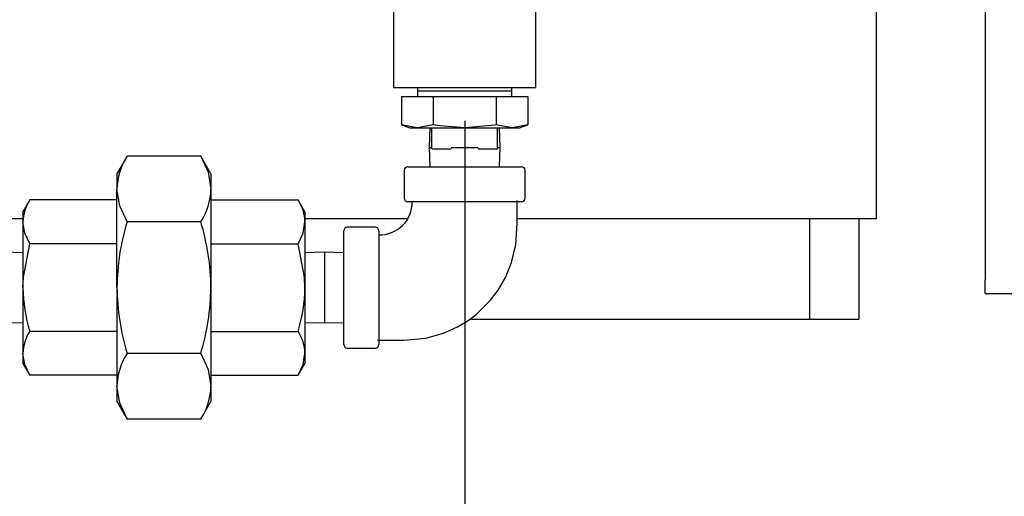
# Model space of a CAD drawing. Units: inches. Extents: x 0.7 to 16.6, y 0.6 to 10.3.
# Drawn here: x 9.7 to 9.9, y 4.7 to 4.8 of the extents above; entities that cross this region are included whole.
import ezdxf

# ---------------------------------------------------------------- set-up
doc = ezdxf.new("R2010")
doc.units = ezdxf.units.IN
doc.header["$MEASUREMENT"] = 0
doc.layers.add('FORMAT', color=7, linetype='Continuous')
doc.styles.add('SLDTEXTSTYLE0', font='TXT', dxfattribs={"width": 0.605})
doc.dimstyles.new('SLDDIMSTYLE0', dxfattribs={"dimtxt": 0.08, "dimasz": 0.13, "dimexe": 0, "dimexo": 0.0625, "dimgap": 0.02, "dimtad": 0, "dimtih": 1, "dimtoh": 1, "dimdec": 6, "dimlfac": 24, "dimrnd": 1e-09, "dimzin": 12, "dimdsep": 46, "dimlunit": 5, "dimtxsty": 'SLDTEXTSTYLE0', "dimsah": 1, "dimcen": 0.09, "dimadec": 0, "dimazin": 3, "dimtfac": 1, "dimtdec": 6, "dimtofl": 0, "dimtmove": 0, "dimatfit": 3, "dimfxl": 0, "dimfrac": 2, "dimtolj": 1, "dimtzin": 12, "dimarcsym": 0})
doc.dimstyles.new('SLDDIMSTYLE1', dxfattribs={"dimtxt": 0.08, "dimasz": 0.13, "dimexe": 0, "dimexo": 0.0625, "dimgap": 0.02, "dimtad": 0, "dimtih": 1, "dimtoh": 1, "dimdec": 6, "dimlfac": 24, "dimrnd": 1e-09, "dimzin": 12, "dimdsep": 46, "dimlunit": 5, "dimtxsty": 'SLDTEXTSTYLE0', "dimsah": 1, "dimcen": 0.09, "dimadec": 0, "dimazin": 3, "dimtfac": 1, "dimtdec": 6, "dimtmove": 0, "dimatfit": 0, "dimfxl": 0, "dimfrac": 2, "dimtolj": 1, "dimtzin": 12, "dimarcsym": 0})

# ---------------------------------------------------------------- blocks, each defined once
blk = doc.blocks.new('_D_5')
at = {"layer": 'FORMAT'}
for p, q in [((10.14590542448285, 4.705332899542921), (10.14590542448285, 3.789811039982039)), ((9.847988757816177, 4.502545262193342), (9.847988757816177, 3.789811039982039)), ((9.847988757816177, 3.914811039982039), (10.14590542448285, 3.914811039982039)), ((10.14590542448285, 3.914811039982039), (10.22211780131586, 3.914811039982039)), ((10.33208499429678, 3.914699932098899), (10.30458499343747, 3.914699932098899)), ((10.30458499343747, 3.914699932098899), (10.30458499343747, 3.791922155438253)), ((10.51541831808125, 3.914699932098899), (10.54291831894055, 3.914699932098899)), ((10.54291831894055, 3.914699932098899), (10.54291831894055, 3.791922155438253)), ((10.30458499343747, 3.791922155438253), (10.33208499429678, 3.791922155438253)), ((10.54291831894055, 3.791922155438253), (10.51541831808125, 3.791922155438253))]:
    blk.add_line(p, q, dxfattribs=at)
for points in [[(9.847988757816177, 3.914811039982039), (9.977988757816178, 3.894811039982039), (9.977988757816178, 3.934811039982039)], [(10.14590542448285, 3.914811039982039), (10.01590542448285, 3.934811039982039), (10.01590542448285, 3.894811039982039)]]:
    blk.add_solid(points, dxfattribs=at)
at = {"layer": 'FORMAT', "char_height": 0.08, "attachment_point": 1, "style": 'SLDTEXTSTYLE0'}
for s, insert in [('7 5/32', (10.2709738756743, 4.036158674492542)), ('182', (10.33208499429678, 3.895047572328369))]:
    blk.add_mtext(s, dxfattribs=dict(at, insert=insert))
blk = doc.blocks.new('_D_7')
at = {"layer": 'FORMAT'}
for p, q in [((9.806665837816176, 4.792112331018514), (9.806665837816176, 4.151149377180321)), ((9.847988757816177, 4.502545262193342), (9.847988757816177, 4.151149377180321)), ((9.30759951260678, 4.276038269297181), (9.280099511747471, 4.276038269297181)), ((9.280099511747471, 4.276038269297181), (9.280099511747471, 4.153260492636534)), ((9.429821731518611, 4.276038269297181), (9.45732173237792, 4.276038269297181)), ((9.45732173237792, 4.276038269297181), (9.45732173237792, 4.153260492636534)), ((9.806665837816176, 4.276149377180321), (9.503122234534597, 4.27614937718032)), ((9.847988757816177, 4.276149377180321), (10.09798875781618, 4.276149377180321)), ((9.280099511747471, 4.153260492636534), (9.30759951260678, 4.153260492636534)), ((9.45732173237792, 4.153260492636534), (9.429821731518611, 4.153260492636534))]:
    blk.add_line(p, q, dxfattribs=at)
for points in [[(9.806665837816176, 4.276149377180321), (9.676665837816175, 4.296149377180321), (9.676665837816175, 4.256149377180321)], [(9.847988757816177, 4.276149377180321), (9.977988757816178, 4.256149377180321), (9.977988757816178, 4.296149377180321)]]:
    blk.add_solid(points, dxfattribs=at)
at = {"layer": 'FORMAT', "char_height": 0.08, "attachment_point": 1, "style": 'SLDTEXTSTYLE0'}
for s, insert in [('2X', (9.08759951031558, 4.397719234332023)), ('1', (9.338155067334737, 4.397497011690824)), ('25', (9.30759951260678, 4.256385909526651))]:
    blk.add_mtext(s, dxfattribs=dict(at, insert=insert))
blk = doc.blocks.new('_D_8')
at = {"layer": 'FORMAT'}
for p, q in [((10.37023782479301, 4.987106453100211), (10.27161095793484, 4.987106453100211)), ((10.27161095793484, 4.987106453100211), (10.27161095793484, 4.875445664351847)), ((10.54736160488794, 4.986995345217073), (10.51986160402863, 4.986995345217073)), ((10.51986160402863, 4.986995345217073), (10.51986160402863, 4.864217568556426)), ((10.7306949286724, 4.986995345217073), (10.75819492953172, 4.986995345217073)), ((10.75819492953172, 4.986995345217073), (10.75819492953172, 4.864217568556426)), ((9.88999917114951, 4.875445664351847), (10.39661095793484, 4.875445664351847)), ((10.27161095793484, 4.544732762193342), (10.27161095793484, 4.875445664351847)), ((10.51986160402863, 4.864217568556426), (10.54736160488794, 4.864217568556426)), ((10.75819492953172, 4.864217568556426), (10.7306949286724, 4.864217568556426)), ((9.897988757816176, 4.544732762193342), (10.39661095793484, 4.544732762193342))]:
    blk.add_line(p, q, dxfattribs=at)
for points in [[(10.27161095793484, 4.875445664351847), (10.25161095793484, 4.745445664351847), (10.29161095793484, 4.745445664351847)], [(10.27161095793484, 4.544732762193342), (10.29161095793484, 4.674732762193342), (10.25161095793484, 4.674732762193342)]]:
    blk.add_solid(points, dxfattribs=at)
at = {"layer": 'FORMAT', "char_height": 0.08, "attachment_point": 1, "style": 'SLDTEXTSTYLE0'}
for s, insert in [('7 15/16', (10.45569493841243, 5.108454087610716)), ('202', (10.54736160488794, 4.967342985446543))]:
    blk.add_mtext(s, dxfattribs=dict(at, insert=insert))
blk = doc.blocks.new('_D_9')
at = {"layer": 'FORMAT'}
for p, q in [((9.905624171149507, 5.353070664351849), (11.16365427005964, 5.353070664351849)), ((11.03865427005964, 5.353070664351849), (11.03865427005964, 5.018474758563647)), ((10.94698761045905, 4.877141433758274), (10.91948760959974, 4.877141433758274)), ((10.91948760959974, 4.877141433758274), (10.91948760959974, 4.754363657097627)), ((11.13032093424351, 4.877141433758274), (11.15782093510282, 4.877141433758274)), ((11.15782093510282, 4.877141433758274), (11.15782093510282, 4.754363657097627)), ((10.91948760959974, 4.754363657097627), (10.94698761045905, 4.754363657097627)), ((11.15782093510282, 4.754363657097627), (11.13032093424351, 4.754363657097627)), ((11.03865427005964, 4.544732762193342), (11.03865427005964, 4.736030324719182)), ((9.897988757816176, 4.544732762193342), (11.16365427005964, 4.544732762193342))]:
    blk.add_line(p, q, dxfattribs=at)
for points in [[(11.03865427005964, 5.353070664351849), (11.01865427005964, 5.223070664351849), (11.05865427005964, 5.223070664351849)], [(11.03865427005964, 4.544732762193342), (11.05865427005964, 4.674732762193342), (11.01865427005964, 4.674732762193342)]]:
    blk.add_solid(points, dxfattribs=at)
at = {"layer": 'FORMAT', "char_height": 0.08, "attachment_point": 1, "style": 'SLDTEXTSTYLE0'}
for s, insert in [('19 13/32', (10.82476538696394, 4.998600176151918)), ('493', (10.94698761045905, 4.857489073987744))]:
    blk.add_mtext(s, dxfattribs=dict(at, insert=insert))
blk = doc.blocks.new('_D_10')
at = {"layer": 'FORMAT', "color": 7}
for p, q in [((8.613265958706918, 5.803840031962354), (8.613265958706918, 3.785085039841573)), ((9.847988757816177, 4.494732762193343), (9.847988757816177, 3.785085039841573)), ((8.613265958706918, 3.910085039841573), (9.022016681557472, 3.910085039841572)), ((9.131983874538394, 3.909973931958434), (9.104483873679085, 3.909973931958434)), ((9.104483873679085, 3.909973931958434), (9.104483873679085, 3.787196155297787)), ((9.31531719832286, 3.909973931958434), (9.34281719918217, 3.909973931958434)), ((9.34281719918217, 3.909973931958434), (9.34281719918217, 3.787196155297787)), ((9.847988757816177, 3.910085039841573), (9.425284368387373, 3.910085039841572)), ((9.104483873679085, 3.787196155297787), (9.131983874538394, 3.787196155297787)), ((9.34281719918217, 3.787196155297787), (9.31531719832286, 3.787196155297787))]:
    blk.add_line(p, q, dxfattribs=at)
for points in [[(8.613265958706918, 3.910085039841573), (8.74326595870692, 3.890085039841573), (8.74326595870692, 3.930085039841573)], [(9.847988757816177, 3.910085039841573), (9.717988757816176, 3.930085039841573), (9.717988757816176, 3.890085039841573)]]:
    blk.add_solid(points, dxfattribs=at)
at = {"layer": 'FORMAT', "color": 7, "char_height": 0.08, "attachment_point": 1, "style": 'SLDTEXTSTYLE0'}
for s, insert in [('29 5/8', (9.070872755915918, 4.031432674352077)), ('753', (9.131983874538394, 3.890321572187904))]:
    blk.add_mtext(s, dxfattribs=dict(at, insert=insert))

msp = doc.modelspace()

# ---------------------------------------------------------------- linework, layer by layer
at = {"color": 7, "linetype": 'Continuous', "lineweight": 25}
for p, q in [((9.930488757816182, 5.378407899542921), (9.930488757816182, 4.754291232876255)), ((9.78973875448284, 4.828570664351847), (9.78973875448284, 4.800028997685181)), ((9.823592921149508, 4.800028997685181), (9.823592921149508, 4.828570664351847)), ((9.904540837816173, 4.828237331018515), (9.904540837816173, 4.774487331018515)), ((9.78973875448284, 4.800028997685181), (9.806665837816174, 4.800028997685181)), ((9.795480702593684, 4.800028997685181), (9.795415837816176, 4.797945664351849)), ((9.806665837816174, 4.800028997685181), (9.823592921149508, 4.800028997685181)), ((9.817915837816177, 4.797945664351849), (9.817850973038668, 4.800028997685181)), ((9.791630674556028, 4.797945664351849), (9.791630674556028, 4.791178820487201)), ((9.791630674556028, 4.797945664351849), (9.799148256186102, 4.79794566435185)), ((9.795469865616662, 4.799264267919726), (9.806665837816174, 4.799264267919726)), ((9.799148256186102, 4.79794566435185), (9.799148256186102, 4.791178820487201)), ((9.799148256186102, 4.79794566435185), (9.814183419446248, 4.79794566435185)), ((9.806665837816174, 4.799264267919726), (9.817861810015687, 4.799264267919726)), ((9.814183419446248, 4.79794566435185), (9.814183419446248, 4.791178820487201)), ((9.814183419446248, 4.79794566435185), (9.821701001076322, 4.797945664351849)), ((9.821701001076322, 4.797945664351849), (9.821701001076322, 4.791178820487201)), ((9.791630674556028, 4.791178820487201), (9.793645004482842, 4.79044566435185)), ((9.795389465371066, 4.79044566435185), (9.791630674556028, 4.791178820487201)), ((9.799148256186102, 4.791178820487201), (9.795389465371066, 4.79044566435185)), ((9.817942210261284, 4.79044566435185), (9.814183419446248, 4.791178820487201)), ((9.821701001076322, 4.791178820487201), (9.817942210261284, 4.79044566435185)), ((9.819686671149508, 4.79044566435185), (9.821701001076322, 4.791178820487201)), ((9.793645004482842, 4.79044566435185), (9.795389465371066, 4.79044566435185)), ((9.795389465371066, 4.79044566435185), (9.806665837816176, 4.79044566435185)), ((9.79839504029406, 4.79044566435185), (9.798250910758705, 4.785816497685181)), ((9.798884587816174, 4.785445664351847), (9.798884587816174, 4.79044566435185)), ((9.806665837816176, 4.79044566435185), (9.817942210261284, 4.79044566435185)), ((9.814447087816175, 4.785445664351847), (9.814447087816175, 4.79044566435185)), ((9.815080764873644, 4.785816497685181), (9.81493663533829, 4.79044566435185)), ((9.817942210261284, 4.79044566435185), (9.819686671149508, 4.79044566435185)), ((9.726353573581182, 4.78371047059962), (9.72393458781618, 4.779520664351849)), ((9.743878102051175, 4.78371047059962), (9.726353573581182, 4.78371047059962)), ((9.74629708781618, 4.779520664351849), (9.743878102051175, 4.78371047059962)), ((9.798250910758705, 4.785816497685181), (9.79839504029406, 4.781187331018517)), ((9.798250910758705, 4.785816497685181), (9.798884587816174, 4.785816497685181)), ((9.798884587816174, 4.785445664351847), (9.803492674913848, 4.785445664351847)), ((9.803462223323132, 4.785816497685181), (9.809869452309217, 4.785816497685181)), ((9.809839000718503, 4.785445664351847), (9.814447087816175, 4.785445664351847)), ((9.814447087816175, 4.785816497685181), (9.815080764873644, 4.785816497685181)), ((9.81493663533829, 4.781187331018517), (9.815080764873644, 4.785816497685181)), ((9.793124171149513, 4.781187331018517), (9.80666583781618, 4.781187331018517)), ((9.80666583781618, 4.781187331018517), (9.820207504482847, 4.781187331018517)), ((9.72393458781618, 4.779520664351849), (9.72393458781618, 4.775892185704344)), ((9.74629708781618, 4.779520664351849), (9.74629708781618, 4.775892185704344)), ((9.792290837816179, 4.780353997685184), (9.792290837816179, 4.773687331018517)), ((9.821040837816179, 4.773687331018517), (9.821040837816179, 4.780353997685184)), ((9.72393458781618, 4.752437331018515), (9.72393458781618, 4.775892185704344)), ((9.74629708781618, 4.775892185704344), (9.74629708781618, 4.752437331018515)), ((9.904540837816173, 4.774487331018515), (9.904540837816173, 4.768810247685182)), ((9.703186890351457, 4.773286892614625), (9.701574171149513, 4.770493581018515)), ((9.72393458781618, 4.773286892614625), (9.703186890351457, 4.773286892614625)), ((9.74629708781618, 4.773286892614625), (9.767044785280902, 4.773286892614625)), ((9.768657504482846, 4.770493581018515), (9.767044785280902, 4.773286892614625)), ((9.820207504482847, 4.772853997685184), (9.793124171149513, 4.772853997685184)), ((9.701574171149513, 4.770493581018515), (9.701574171149513, 4.768074502215597)), ((9.768657504482846, 4.770493581018515), (9.768657504482846, 4.768074502215598)), ((9.701574171149513, 4.768810247685182), (9.677197581281883, 4.768810247685182)), ((9.701574171149513, 4.768074502215597), (9.701574171149513, 4.752437331018515)), ((9.743878102051175, 4.768073900809068), (9.726353573581182, 4.768073900809068)), ((9.79292439467282, 4.768810247685182), (9.768657504482848, 4.768810247685182)), ((9.768657504482846, 4.768074502215598), (9.768657504482846, 4.752437331018515)), ((9.904540837816173, 4.768810247685182), (9.81916583781618, 4.768810247685182)), ((9.888697087816174, 4.768810247685182), (9.888697087816174, 4.744903997685181)), ((9.900415837816174, 4.768810247685182), (9.900415837816174, 4.744903997685181)), ((9.77791583781618, 4.73889566435185), (9.77791583781618, 4.765978997685184)), ((9.78541583781618, 4.766812331018517), (9.778749171149512, 4.766812331018517)), ((9.786249171149512, 4.765978997685184), (9.786249171149512, 4.73889566435185)), ((9.72393458781618, 4.76286211181657), (9.703186890351457, 4.76286211181657)), ((9.74629708781618, 4.76286211181657), (9.767044785280902, 4.76286211181657)), ((9.701574171149513, 4.760708128540632), (9.696945004482846, 4.760852258075986)), ((9.773286671149513, 4.760852258075986), (9.768657504482846, 4.760708128540632)), ((9.77791583781618, 4.760708128540632), (9.773286671149513, 4.760852258075986)), ((9.773286671149513, 4.760852258075986), (9.773286671149513, 4.744022403961048)), ((9.930488757816182, 4.751007899542921), (9.930488757816182, 4.754291232876255)), ((9.701574171149513, 4.752437331018515), (9.701574171149513, 4.736800159821432)), ((9.72393458781618, 4.752437331018515), (9.72393458781618, 4.728982476332687)), ((9.74629708781618, 4.752437331018515), (9.74629708781618, 4.728982476332687)), ((9.768657504482846, 4.752437331018515), (9.768657504482846, 4.736800159821433)), ((9.930488757816182, 4.751007899542921), (10.11569709114952, 4.751007899542921)), ((9.696945004482846, 4.744022403961048), (9.701574171149513, 4.744166533496402)), ((9.768657504482846, 4.744166533496402), (9.773286671149513, 4.744022403961048)), ((9.773286671149513, 4.744022403961048), (9.77791583781618, 4.744166533496402)), ((9.807823644992647, 4.744903997685181), (9.888697087816174, 4.744903997685181)), ((9.888697087816174, 4.744903997685181), (9.900415837816174, 4.744903997685181)), ((9.72393458781618, 4.74201255022046), (9.703186890351457, 4.74201255022046)), ((9.74629708781618, 4.74201255022046), (9.767044785280902, 4.74201255022046)), ((9.701574171149513, 4.736800159821432), (9.701574171149513, 4.734381081018515)), ((9.743878102051175, 4.736800761227963), (9.726353573581182, 4.736800761227963)), ((9.768657504482846, 4.736800159821433), (9.768657504482846, 4.734381081018515)), ((9.778749171149514, 4.738062331018517), (9.78541583781618, 4.738062331018517)), ((9.701574171149513, 4.734381081018515), (9.703186890351457, 4.731587769422405)), ((9.767044785280902, 4.731587769422405), (9.768657504482846, 4.734381081018515)), ((9.72393458781618, 4.731587769422405), (9.703186890351457, 4.731587769422405)), ((9.74629708781618, 4.731587769422405), (9.767044785280902, 4.731587769422405)), ((9.72393458781618, 4.728982476332687), (9.72393458781618, 4.725353997685182)), ((9.74629708781618, 4.728982476332687), (9.74629708781618, 4.725353997685182)), ((9.72393458781618, 4.725353997685182), (9.726353573581182, 4.721164191437411)), ((9.743878102051175, 4.721164191437411), (9.74629708781618, 4.725353997685182)), ((9.743878102051175, 4.721164191437411), (9.726353573581182, 4.721164191437411))]:
    msp.add_line(p, q, dxfattribs=at)
at = {"color": 7, "linetype": 'Continuous', "lineweight": 25, "flags": 128}
for points in [[(9.806665837816176, 4.79044566435185), (9.800822328167007, 4.790901035476922), (9.799148256186102, 4.791178820487201)], [(9.814183419446248, 4.791178820487201), (9.813862496538857, 4.791121362252087), (9.806665837816176, 4.79044566435185)], [(9.743878102051175, 4.78371047059962), (9.745633147501007, 4.779880071882383), (9.74629708781618, 4.775892185704344)], [(9.726353573581182, 4.768073900809068), (9.72459852813135, 4.771904299526304), (9.72393458781618, 4.775892185704344)], [(9.785909682263462, 4.739937331018517), (9.792103303670341, 4.739937331018517), (9.797395129480904, 4.740422319724318), (9.801663203118961, 4.741619402130357), (9.804983551366234, 4.743121875783515), (9.807459934663202, 4.74463010442341), (9.809379178191076, 4.746075397084707), (9.812779135212404, 4.749427048321427), (9.814602872699698, 4.751834346723479), (9.816343176766198, 4.754817448575622), (9.817831478134835, 4.758432526512443), (9.818855577464504, 4.762719460034116), (9.81916583781618, 4.767690689852144), (9.81916583781618, 4.773193486571234)], [(9.703186890351457, 4.76286211181657), (9.702016815050404, 4.765415809176747), (9.701574171149513, 4.768074502215597)], [(9.767044785280902, 4.76286211181657), (9.768214860581955, 4.765415809176747), (9.768657504482846, 4.768074502215598)], [(9.701574171149513, 4.752437331018515), (9.70167253802118, 4.754923642860147), (9.703186890351457, 4.76286211181657)], [(9.768657504482846, 4.752437331018515), (9.768559137611364, 4.754923642857787), (9.767044785280902, 4.76286211181657)], [(9.703186890351457, 4.731587769422405), (9.702016815050404, 4.734141466782581), (9.701574171149513, 4.736800159821432)], [(9.743878102051175, 4.736800761227963), (9.745633147501007, 4.732970362510726), (9.74629708781618, 4.728982476332687)], [(9.767044785280902, 4.731587769422405), (9.768214860581955, 4.734141466782581), (9.768657504482846, 4.736800159821433)], [(9.726353573581182, 4.721164191437411), (9.72459852813135, 4.724994590154648), (9.72393458781618, 4.728982476332687)]]:
    msp.add_lwpolyline(points, dxfattribs=at)
at = {"color": 7, "linetype": 'Continuous', "lineweight": 25}
for centre, radius, start, end in [((9.738822613423066, 4.775569175398582), 0.01489152920720145, 146.8586456263012, 178.7571069056646), ((9.793124171149513, 4.780353997685184), 0.0008333333333343518, 90, 180), ((9.820207504482847, 4.780353997685184), 0.0008333333333325754, 0, 90), ((9.73140906220923, 4.776215196010128), 0.01489152920726408, 326.8586456263575, 358.7571069055886), ((9.711499887360306, 4.76785915866069), 0.009928051930960061, 146.858619169402, 178.7571333625727), ((9.758731788272057, 4.767859158660691), 0.009928051930956323, 1.242866637422664, 33.1413808306006), ((9.786456615681429, 4.772701821140303), 0.007708588882945962, 268.4079388538142, 1.131642525642529), ((9.793124171149513, 4.773687331018517), 0.0008333333333343518, 180, 270.0000000000008), ((9.820207504482847, 4.773687331018517), 0.0008333333333334636, 270.0000000000008, 0), ((9.779022987292521, 4.751920520056441), 0.05509082365000092, 162.949549920935, 179.4624963050749), ((9.691183981433484, 4.75191669788472), 0.0551155654421714, 0.5412359402813816, 17.04671783372116), ((9.778749171149512, 4.765978997685184), 0.0008333333333334636, 90, 180), ((9.78541583781618, 4.765978997685184), 0.0008333333333334636, 0, 90), ((9.739544909640188, 4.752974290042252), 0.03797453497437932, 180.8101879627398, 196.7777658112447), ((9.781066954819234, 4.753270344857402), 0.0571384395256602, 180.8353372706816, 196.7526165033097), ((9.689193178275591, 4.753265942472643), 0.05710992104496034, 343.2433834820002, 359.1686627440005), ((9.730686765992404, 4.752974290042216), 0.03797453497414614, 343.2222341887069, 359.1898120373104), ((9.711499887360306, 4.736584816266525), 0.009928051930959875, 146.8586191694063, 178.7571333625778), ((9.758731788272053, 4.736584816266525), 0.009928051930959894, 1.242866637427344, 33.14138083059368), ((9.738822613423068, 4.728659466026924), 0.01489152920720335, 146.858645626302, 178.7571069056613), ((9.778749171149514, 4.73889566435185), 0.0008333333333343518, 180, 270.0000000000008), ((9.78541583781618, 4.73889566435185), 0.0008333333333334636, 270.0000000000008, 0), ((9.731409062209227, 4.729305486638472), 0.01489152920726764, 326.8586456263621, 358.7571069055854)]:
    msp.add_arc(centre, radius, start, end, dxfattribs=at)

# ---------------------------------------------------------------- dimensions: what is measured, and where the dimension line sits
at = {"layer": 'FORMAT', "color": 7}
dim = msp.add_linear_dim(base=(8.613265958706918, 3.910085039841572), p1=(9.847988757816177, 4.544732762193342), p2=(8.613265958706918, 5.853840031962354), dimstyle='SLDDIMSTYLE0', dxfattribs=at)
dim.commit()
dim.dimension.update_dxf_attribs({"geometry": '_D_10', "text_midpoint": (9.223650524972422, 3.910085039841572), "dimtype": 160})
at = {"layer": 'FORMAT'}
for base, p2, picture, middle in [((11.03865427005964, 5.353070664351849), (9.855624171149506, 5.353070664351849), '_D_9', (11.03865427005964, 4.877252541641414)), ((10.27161095793484, 4.875445664351847), (9.83999917114951, 4.875445664351847), '_D_8', (10.27161095793484, 4.987106453100211))]:
    dim = msp.add_linear_dim(base=base, p1=(9.847988757816177, 4.544732762193342), p2=p2, angle=90.0000000000002, dimstyle='SLDDIMSTYLE0', dxfattribs=at)
    dim.commit()
    dim.dimension.update_dxf_attribs({"geometry": picture, "text_midpoint": middle, "dimtype": 160})
dim = msp.add_linear_dim(base=(9.806665837816176, 4.276149377180319), p1=(9.847988757816177, 4.552545262193342), p2=(9.806665837816176, 4.842112331018514), text='2X <>', dimstyle='SLDDIMSTYLE1', dxfattribs=at)
dim.commit()
dim.dimension.update_dxf_attribs({"geometry": '_D_7', "text_midpoint": (9.286210612609844, 4.276149377180319), "dimtype": 160})
dim = msp.add_linear_dim(base=(9.847988757816177, 3.914811039982038), p1=(10.14590542448285, 4.755332899542921), p2=(9.847988757816177, 4.552545262193342), dimstyle='SLDDIMSTYLE0', dxfattribs=at)
dim.commit()
dim.dimension.update_dxf_attribs({"geometry": '_D_5', "text_midpoint": (10.42375164473081, 3.914811039982038), "dimtype": 160})

doc.saveas('drawing.dxf')
